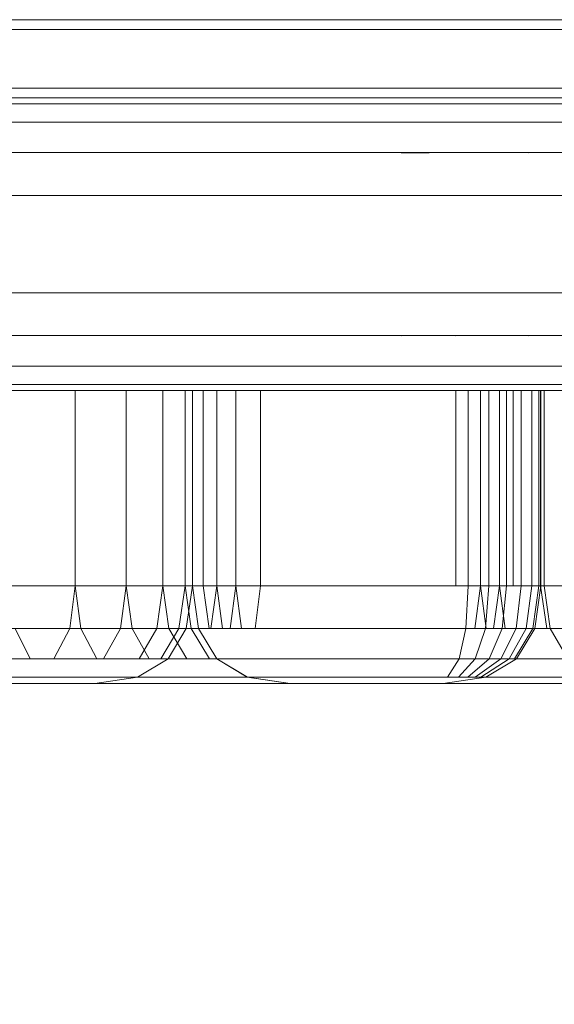
# Model space of a CAD drawing. Units: millimetres. Extents: x 234 to 6322, y -1941 to 4264.
# Drawn here: x 3552 to 3580, y -441 to -391 of the extents above; entities that cross this region are included whole.
import ezdxf

# ---------------------------------------------------------------- set-up
doc = ezdxf.new("R2010")
doc.units = ezdxf.units.MM
doc.layers.add('размер', color=92, linetype='Continuous', lineweight=15)
doc.styles.get("Standard").update_dxf_attribs({"font": 'txt.shx'})
doc.dimstyles.new('Размер М1.1', dxfattribs={"dimtxt": 300, "dimasz": 200, "dimexe": 1, "dimexo": 1, "dimgap": 50, "dimtad": 1, "dimdec": 0, "dimzin": 0, "dimtxsty": 'Standard', "dimcen": 2.5, "dimazin": 0, "dimtfac": 1, "dimtmove": 0, "dimatfit": 3, "dimfxl": 1, "dimtzin": 0, "dimarcsym": 0})

# ---------------------------------------------------------------- blocks, each defined once
blk = doc.blocks.new('*D10')
at = {"layer": 'Defpoints', "color": 0, "transparency": 16777216}
for p in [(2601.591, -209.006), (4821.591, -218.236), (4821.591, -1306.295)]:
    blk.add_point(p, dxfattribs=at)
at = {"layer": 'размер', "color": 0, "lineweight": -2, "transparency": 16777216}
for p, q in [((2601.591, -210.006), (2601.591, -1307.295)), ((4821.591, -219.236), (4821.591, -1307.295)), ((2801.591, -1306.295), (4621.591, -1306.295))]:
    blk.add_line(p, q, dxfattribs=at)
at = {"layer": 'размер', "color": 0, "transparency": 16777216}
for points in [[(2801.591, -1272.962), (2801.591, -1339.629), (2601.591, -1306.295)], [(4621.591, -1272.962), (4621.591, -1339.629), (4821.591, -1306.295)]]:
    blk.add_solid(points, dxfattribs=at)
at = {"layer": 'размер', "color": 0, "transparency": 16777216, "insert": (3711.591, -1156.295), "char_height": 200, "attachment_point": 5}
blk.add_mtext('2200', dxfattribs=at)
blk = doc.blocks.new('*D15')
at = {"layer": 'Defpoints', "color": 0, "transparency": 16777216}
for p in [(3711.591, 1537.058), (515.013, -1940.942), (3711.591, -1940.942)]:
    blk.add_point(p, dxfattribs=at)
at = {"layer": 'размер', "color": 0, "lineweight": -2, "transparency": 16777216}
for p, q in [((3710.591, 1537.058), (514.013, 1537.058)), ((515.013, 1337.058), (515.013, -1740.942)), ((3710.591, -1940.942), (514.013, -1940.942))]:
    blk.add_line(p, q, dxfattribs=at)
at = {"layer": 'размер', "color": 0, "transparency": 16777216}
for points in [[(481.679, 1337.058), (548.346, 1337.058), (515.013, 1537.058)], [(481.679, -1740.942), (548.346, -1740.942), (515.013, -1940.942)]]:
    blk.add_solid(points, dxfattribs=at)
at = {"layer": 'размер', "color": 0, "transparency": 16777216, "insert": (365.013, -201.942), "char_height": 200, "attachment_point": 5, "rotation": 90}
blk.add_mtext('3450', dxfattribs=at)

msp = doc.modelspace()

# ---------------------------------------------------------------- linework, layer by layer
at = {"color": 0, "linetype": 'Continuous', "lineweight": 0}
for p, q in [((3433.017, -390.942), (3614.644, -390.942)), ((3666.718, -390.942), (3482.904, -390.942)), ((3614.2, -391.442), (3432.566, -391.442)), ((3667.156, -391.442), (3483.633, -391.442)), ((3667.156, -394.442), (3483.633, -394.442)), ((3614.2, -394.442), (3546.548, -394.442)), ((3614.638, -394.942), (3433.01, -394.942)), ((3479.141, -394.942), (3571.446, -394.942)), ((3479.141, -394.942), (3586.725, -394.942)), ((3479.487, -394.942), (3614.638, -394.942)), ((3482.904, -394.942), (3666.712, -394.942)), ((3917.515, -394.942), (3505.661, -394.942)), ((3533.385, -394.942), (3565.216, -394.942)), ((3541.987, -394.942), (3881.19, -394.942)), ((3565.216, -394.942), (3567.112, -394.942)), ((3567.112, -394.942), (3569.064, -394.942)), ((3569.064, -394.942), (3570.948, -394.942)), ((3570.948, -394.942), (3572.76, -394.942)), ((3571.446, -394.942), (3874.033, -394.942)), ((3572.76, -394.942), (3574.5, -394.942)), ((3574.5, -394.942), (3576.163, -394.942)), ((3576.163, -394.942), (3577.75, -394.942)), ((3577.75, -394.942), (3577.789, -394.942)), ((3577.75, -394.942), (3692.511, -394.942)), ((3577.789, -394.942), (3577.79, -394.942)), ((3577.79, -394.942), (3579.259, -394.942)), ((3579.259, -394.942), (3580.692, -394.942)), ((4038.659, -395.254), (3371.642, -395.254)), ((3532.625, -395.254), (3564.529, -395.254)), ((3564.529, -395.254), (3566.368, -395.254)), ((3566.368, -395.254), (3568.205, -395.254)), ((3568.205, -395.254), (3569.97, -395.254)), ((3569.97, -395.254), (3571.662, -395.254)), ((3571.662, -395.254), (3573.284, -395.254)), ((3573.284, -395.254), (3574.833, -395.254)), ((3574.833, -395.254), (3576.312, -395.254)), ((3576.312, -395.254), (3577.722, -395.254)), ((3577.722, -395.254), (3579.064, -395.254)), ((3579.064, -395.254), (3580.342, -395.254)), ((3370.278, -396.192), (4039.222, -396.192)), ((3532.082, -396.192), (3564.037, -396.192)), ((3564.037, -396.192), (3565.837, -396.192)), ((3565.837, -396.192), (3567.591, -396.192)), ((3567.591, -396.192), (3569.271, -396.192)), ((3569.271, -396.192), (3570.878, -396.192)), ((3570.878, -396.192), (3572.415, -396.192)), ((3572.415, -396.192), (3573.883, -396.192)), ((3573.883, -396.192), (3575.285, -396.192)), ((3575.285, -396.192), (3576.624, -396.192)), ((3576.624, -396.192), (3577.902, -396.192)), ((3577.902, -396.192), (3579.122, -396.192)), ((3579.122, -396.192), (3580.67, -396.192)), ((3363.131, -397.754), (4039.299, -397.754)), ((3531.757, -397.754), (3563.743, -397.754)), ((3563.743, -397.754), (3565.518, -397.754)), ((3565.518, -397.754), (3567.223, -397.754)), ((3567.223, -397.754), (3568.851, -397.754)), ((3568.851, -397.754), (3570.407, -397.754)), ((3570.407, -397.754), (3571.893, -397.755)), ((3571.893, -397.755), (3573.313, -397.755)), ((3573.313, -397.755), (3574.669, -397.754)), ((3574.669, -397.754), (3575.965, -397.754)), ((3575.965, -397.754), (3577.204, -397.754)), ((3577.204, -397.754), (3578.389, -397.755)), ((3578.389, -397.755), (3579.922, -397.754)), ((3363.106, -399.942), (4039.325, -399.942)), ((3531.648, -399.942), (3563.645, -399.942)), ((3563.645, -399.942), (3565.412, -399.942)), ((3565.412, -399.942), (3567.1, -399.942)), ((3567.1, -399.942), (3568.712, -399.942)), ((3568.712, -399.942), (3570.251, -399.942)), ((3570.251, -399.942), (3571.72, -399.942)), ((3571.72, -399.942), (3573.123, -399.942)), ((3573.123, -399.942), (3574.464, -399.942)), ((3574.464, -399.942), (3575.745, -399.942)), ((3575.745, -399.942), (3576.971, -399.942)), ((3576.971, -399.942), (3578.145, -399.942)), ((3578.145, -399.942), (3579.673, -399.942)), ((3579.673, -399.942), (3581.214, -399.942)), ((3369.188, -404.942), (4039.325, -404.942)), ((3531.648, -404.942), (3563.645, -404.942)), ((3563.645, -404.942), (3565.412, -404.942)), ((3565.412, -404.942), (3567.1, -404.942)), ((3567.1, -404.942), (3568.712, -404.942)), ((3568.712, -404.942), (3570.251, -404.942)), ((3570.251, -404.942), (3571.72, -404.942)), ((3571.72, -404.942), (3573.123, -404.942)), ((3573.123, -404.942), (3574.464, -404.942)), ((3574.464, -404.942), (3575.745, -404.942)), ((3575.745, -404.942), (3576.971, -404.942)), ((3576.971, -404.942), (3578.145, -404.942)), ((3578.145, -404.942), (3579.673, -404.942)), ((3579.673, -404.942), (3581.214, -404.942)), ((3363.131, -407.129), (4039.299, -407.129)), ((3531.746, -407.129), (3563.751, -407.129)), ((3563.751, -407.129), (3565.534, -407.129)), ((3565.534, -407.129), (3567.24, -407.129)), ((3567.24, -407.129), (3568.868, -407.129)), ((3568.868, -407.129), (3570.424, -407.129)), ((3570.424, -407.129), (3571.91, -407.13)), ((3571.91, -407.13), (3573.328, -407.129)), ((3573.328, -407.129), (3574.683, -407.13)), ((3574.683, -407.13), (3575.978, -407.129)), ((3575.978, -407.129), (3577.215, -407.129)), ((3577.215, -407.129), (3578.394, -407.13)), ((3578.394, -407.13), (3579.921, -407.129)), ((3370.278, -408.692), (4038.938, -408.692)), ((3532.041, -408.692), (3564.07, -408.692)), ((3564.07, -408.692), (3565.902, -408.692)), ((3565.902, -408.692), (3567.659, -408.692)), ((3567.659, -408.692), (3569.339, -408.692)), ((3569.339, -408.692), (3570.946, -408.692)), ((3570.946, -408.692), (3572.48, -408.692)), ((3572.48, -408.692), (3573.944, -408.692)), ((3573.944, -408.692), (3575.342, -408.692)), ((3575.342, -408.692), (3576.675, -408.692)), ((3576.675, -408.692), (3577.947, -408.692)), ((3577.947, -408.692), (3579.142, -408.692)), ((3579.142, -408.692), (3580.664, -408.692)), ((3371.642, -409.629), (4037.417, -409.629)), ((3377.558, -409.942), (4035.286, -409.942)), ((3971.562, -409.942), (3445.767, -409.942)), ((3445.767, -409.942), (4035.286, -409.942)), ((3942.11, -409.942), (3479.504, -409.942)), ((3965.589, -409.942), (3479.504, -409.942)), ((3562.44, -409.942), (3494.493, -409.942)), ((3507.421, -409.942), (3691.491, -409.942)), ((3564.601, -409.629), (3532.532, -409.629)), ((3565.345, -409.942), (3533.22, -409.942)), ((3563.416, -409.942), (3536.342, -409.942)), ((3577.693, -409.942), (3537.927, -409.942)), ((3545.977, -409.942), (3552.588, -409.942)), ((3552.588, -409.942), (3545.977, -409.942)), ((3560.266, -409.942), (3547.638, -409.942)), ((3563.416, -409.942), (3547.638, -409.942)), ((3552.588, -409.942), (3559.581, -409.942)), ((3559.582, -409.942), (3552.588, -409.942)), ((3555.194, -409.942), (3555.194, -419.942)), ((3555.196, -409.942), (3555.196, -419.942)), ((3557.809, -409.942), (3557.809, -419.942)), ((3559.581, -409.942), (3566.944, -409.942)), ((3566.943, -409.942), (3559.582, -409.942)), ((3559.684, -409.942), (3559.684, -419.942)), ((3559.686, -409.942), (3559.686, -419.942)), ((3574.136, -409.942), (3560.266, -409.942)), ((3560.815, -409.942), (3560.815, -419.942)), ((3560.817, -409.942), (3560.817, -419.942)), ((3561.194, -409.942), (3561.194, -419.942)), ((3561.194, -409.942), (3561.194, -409.942)), ((3561.195, -409.942), (3561.195, -419.942)), ((3561.195, -409.942), (3561.195, -409.942)), ((3561.195, -409.942), (3561.333, -409.942)), ((3561.747, -409.942), (3561.747, -419.942)), ((3561.748, -409.942), (3561.748, -419.942)), ((3562.44, -409.942), (3562.44, -419.942)), ((3562.44, -409.942), (3563.416, -409.942)), ((3562.442, -409.942), (3562.442, -419.942)), ((3563.416, -409.942), (3563.416, -419.942)), ((3563.416, -409.942), (3564.675, -409.942)), ((3563.417, -409.942), (3563.417, -419.942)), ((3566.516, -409.629), (3564.601, -409.629)), ((3564.675, -409.942), (3564.675, -419.942)), ((3564.675, -409.942), (3566.221, -409.942)), ((3564.677, -409.942), (3564.677, -419.942)), ((3567.375, -409.942), (3565.345, -409.942)), ((3566.221, -409.942), (3578.201, -409.942)), ((3566.222, -409.942), (3657.596, -409.942)), ((3568.358, -409.629), (3566.516, -409.629)), ((3574.659, -409.942), (3566.943, -409.942)), ((3566.944, -409.942), (3574.66, -409.942)), ((3566.944, -409.942), (3691.491, -409.942)), ((3566.944, -409.942), (3657.596, -409.942)), ((3569.337, -409.942), (3567.375, -409.942)), ((3570.123, -409.629), (3568.358, -409.629)), ((3571.221, -409.942), (3569.337, -409.942)), ((3571.814, -409.629), (3570.123, -409.629)), ((3573.031, -409.942), (3571.221, -409.942)), ((3573.43, -409.629), (3571.814, -409.629)), ((3574.76, -409.942), (3573.031, -409.942)), ((3574.971, -409.629), (3573.43, -409.629)), ((3575.318, -409.942), (3574.136, -409.942)), ((3582.715, -409.942), (3574.659, -409.942)), ((3574.66, -409.942), (3582.715, -409.942)), ((3574.69, -409.942), (3574.69, -419.942)), ((3574.69, -409.942), (3574.69, -419.942)), ((3576.409, -409.942), (3574.76, -409.942)), ((3695.208, -409.942), (3574.76, -409.942)), ((3576.44, -409.629), (3574.971, -409.629)), ((3576.375, -409.942), (3575.318, -409.942)), ((3575.318, -409.942), (3575.318, -419.942)), ((3575.941, -409.942), (3575.941, -419.942)), ((3575.942, -409.942), (3575.942, -419.942)), ((3577.286, -409.942), (3576.375, -409.942)), ((3576.375, -409.942), (3576.375, -419.942)), ((3577.978, -409.942), (3576.409, -409.942)), ((3577.838, -409.629), (3576.44, -409.629)), ((3576.916, -409.942), (3576.916, -419.942)), ((3578.028, -409.942), (3577.286, -409.942)), ((3577.286, -409.942), (3577.286, -419.942)), ((3577.617, -409.942), (3577.617, -419.942)), ((3578.702, -409.942), (3577.693, -409.942)), ((3579.168, -409.629), (3577.838, -409.629)), ((3579.466, -409.942), (3577.978, -409.942)), ((3578.028, -409.942), (3578.028, -419.942)), ((3578.584, -409.942), (3578.028, -409.942)), ((3578.202, -409.942), (3578.201, -409.942)), ((3578.201, -409.942), (3579.041, -409.942)), ((3628.109, -409.942), (3578.202, -409.942)), ((3662.421, -409.942), (3578.202, -409.942)), ((3578.584, -409.942), (3578.584, -419.942)), ((3578.929, -409.942), (3578.584, -409.942)), ((3579.677, -409.942), (3578.702, -409.942)), ((3578.929, -409.942), (3578.929, -419.942)), ((3579.041, -409.942), (3578.929, -409.942)), ((3579.025, -409.942), (3579.025, -419.942)), ((3579.211, -409.942), (3579.041, -409.942)), ((3579.041, -409.942), (3579.041, -419.942)), ((3580.387, -409.629), (3579.168, -409.629)), ((3579.211, -409.942), (3579.211, -419.942)), ((3579.738, -409.942), (3579.211, -409.942)), ((3580.876, -409.942), (3579.466, -409.942)), ((3580.619, -409.942), (3579.677, -409.942)), ((3507.421, -419.942), (3691.491, -419.942)), ((3537.927, -419.942), (3577.693, -419.942)), ((3545.977, -419.942), (3552.588, -419.942)), ((3547.638, -419.942), (3560.266, -419.942)), ((3552.704, -419.942), (3551.853, -419.942)), ((3552.588, -419.942), (3559.581, -419.942)), ((3552.588, -419.942), (3559.582, -419.942)), ((3552.704, -419.942), (3555.194, -419.942)), ((3555.194, -419.942), (3554.918, -422.129)), ((3555.194, -419.942), (3557.717, -419.942)), ((3555.196, -419.942), (3555.473, -422.129)), ((3557.809, -419.942), (3557.516, -422.129)), ((3557.809, -419.942), (3557.717, -419.942)), ((3557.809, -419.942), (3558.102, -422.129)), ((3557.855, -419.942), (3557.809, -419.942)), ((3557.855, -419.942), (3559.581, -419.942)), ((3559.684, -419.942), (3559.38, -422.129)), ((3559.581, -419.942), (3566.944, -419.942)), ((3559.582, -419.942), (3566.943, -419.942)), ((3559.686, -419.942), (3559.99, -422.129)), ((3560.266, -419.942), (3574.136, -419.942)), ((3560.815, -419.942), (3560.504, -422.129)), ((3560.817, -419.942), (3561.128, -422.129)), ((3561.194, -419.942), (3560.881, -422.129)), ((3560.882, -422.129), (3561.194, -419.942)), ((3561.194, -419.942), (3560.882, -422.129)), ((3561.194, -419.942), (3561.332, -419.942)), ((3561.195, -419.942), (3561.507, -422.129)), ((3561.195, -419.942), (3561.507, -422.129)), ((3561.332, -419.942), (3561.747, -419.942)), ((3561.747, -419.942), (3562.44, -419.942)), ((3561.748, -419.942), (3562.055, -422.129)), ((3562.44, -419.942), (3562.141, -422.129)), ((3562.44, -419.942), (3563.416, -419.942)), ((3562.442, -419.942), (3562.741, -422.129)), ((3563.416, -419.942), (3563.128, -422.129)), ((3563.416, -419.942), (3564.675, -419.942)), ((3563.417, -419.942), (3563.705, -422.129)), ((3564.675, -419.942), (3564.401, -422.129)), ((3564.675, -419.942), (3566.221, -419.942)), ((3566.221, -419.942), (3568.054, -419.942)), ((3566.943, -419.942), (3574.659, -419.942)), ((3566.944, -419.942), (3574.66, -419.942)), ((3568.054, -419.942), (3571.341, -419.942)), ((3571.341, -419.942), (3573.157, -419.942)), ((3573.157, -419.942), (3574.69, -419.942)), ((3574.136, -419.942), (3575.318, -419.942)), ((3574.659, -419.942), (3582.715, -419.942)), ((3574.66, -419.942), (3582.715, -419.942)), ((3574.69, -419.942), (3575.941, -419.942)), ((3575.318, -419.942), (3575.2, -422.129)), ((3575.318, -419.942), (3576.375, -419.942)), ((3575.941, -419.942), (3575.653, -422.129)), ((3575.941, -419.942), (3576.901, -419.942)), ((3575.942, -419.942), (3576.23, -422.129)), ((3576.375, -419.942), (3576.202, -422.129)), ((3576.375, -419.942), (3577.286, -419.942)), ((3576.916, -419.942), (3576.617, -422.129)), ((3576.916, -419.942), (3576.901, -419.942)), ((3576.916, -419.942), (3577.214, -422.129)), ((3576.921, -419.942), (3576.916, -419.942)), ((3576.921, -419.942), (3577.615, -419.942)), ((3577.286, -419.942), (3577.064, -422.129)), ((3578.028, -419.942), (3577.286, -419.942)), ((3577.615, -419.942), (3578.042, -419.942)), ((3577.693, -419.942), (3578.702, -419.942)), ((3578.028, -419.942), (3577.768, -422.129)), ((3578.584, -419.942), (3578.028, -419.942)), ((3578.042, -419.942), (3578.201, -419.942)), ((3578.202, -419.942), (3578.201, -419.942)), ((3578.201, -419.942), (3579.041, -419.942)), ((3578.584, -419.942), (3578.294, -422.129)), ((3578.929, -419.942), (3578.584, -419.942)), ((3578.929, -419.942), (3578.621, -422.129)), ((3578.702, -419.942), (3579.677, -419.942)), ((3579.041, -419.942), (3578.728, -422.129)), ((3579.041, -419.942), (3578.929, -419.942)), ((3579.025, -419.942), (3579.337, -422.129)), ((3579.211, -419.942), (3579.041, -419.942)), ((3579.211, -419.942), (3579.515, -422.129)), ((3579.738, -419.942), (3579.211, -419.942)), ((3579.677, -419.942), (3580.619, -419.942)), ((3515.343, -422.129), (3555.473, -422.129)), ((3538.026, -422.129), (3577.795, -422.129)), ((3546.056, -422.129), (3552.659, -422.129)), ((3546.064, -422.129), (3552.667, -422.129)), ((3547.564, -422.129), (3560.203, -422.129)), ((3551.164, -422.129), (3560.396, -422.129)), ((3551.597, -422.129), (3554.918, -422.129)), ((3552.879, -423.692), (3552.109, -422.129)), ((3555.473, -422.129), (3552.109, -422.129)), ((3552.659, -422.129), (3559.647, -422.129)), ((3552.667, -422.129), (3559.653, -422.129)), ((3554.088, -423.692), (3554.918, -422.129)), ((3554.918, -422.129), (3557.516, -422.129)), ((3556.303, -423.692), (3555.473, -422.129)), ((3557.516, -422.129), (3555.473, -422.129)), ((3556.637, -423.692), (3557.516, -422.129)), ((3557.516, -422.129), (3559.38, -422.129)), ((3558.981, -423.692), (3558.102, -422.129)), ((3559.99, -422.129), (3558.102, -422.129)), ((3558.466, -423.692), (3559.38, -422.129)), ((3559.38, -422.129), (3608.807, -422.129)), ((3559.38, -422.129), (3560.504, -422.129)), ((3559.571, -423.692), (3560.504, -422.129)), ((3559.647, -422.129), (3567.003, -422.129)), ((3559.653, -422.129), (3567.009, -422.129)), ((3559.944, -423.692), (3560.881, -422.129)), ((3559.946, -423.692), (3560.882, -422.129)), ((3560.903, -423.692), (3559.99, -422.129)), ((3561.128, -422.129), (3559.99, -422.129)), ((3560.203, -422.129), (3574.048, -422.129)), ((3560.396, -422.129), (3570.267, -422.129)), ((3560.504, -422.129), (3560.882, -422.129)), ((3560.881, -422.129), (3561.02, -422.129)), ((3560.882, -422.129), (3560.881, -422.129)), ((3561.02, -422.129), (3561.44, -422.129)), ((3562.061, -423.692), (3561.128, -422.129)), ((3561.507, -422.129), (3561.128, -422.129)), ((3561.44, -422.129), (3562.141, -422.129)), ((3562.445, -423.692), (3561.507, -422.129)), ((3561.507, -422.129), (3561.507, -422.129)), ((3562.444, -423.692), (3561.507, -422.129)), ((3561.642, -422.129), (3561.507, -422.129)), ((3562.055, -422.129), (3561.642, -422.129)), ((3562.741, -422.129), (3562.055, -422.129)), ((3562.141, -422.129), (3563.128, -422.129)), ((3563.705, -422.129), (3562.741, -422.129)), ((3563.128, -422.129), (3564.401, -422.129)), ((3564.951, -422.129), (3563.705, -422.129)), ((3564.401, -422.129), (3565.955, -422.129)), ((3566.471, -422.129), (3564.951, -422.129)), ((3565.955, -422.129), (3567.805, -422.129)), ((3568.296, -422.129), (3566.471, -422.129)), ((3567.003, -422.129), (3574.713, -422.129)), ((3567.009, -422.129), (3574.719, -422.129)), ((3567.805, -422.129), (3571.101, -422.129)), ((3571.591, -422.129), (3568.296, -422.129)), ((3570.267, -422.129), (3577.795, -422.129)), ((3571.101, -422.129), (3572.909, -422.129)), ((3573.423, -422.129), (3571.591, -422.129)), ((3572.909, -422.129), (3574.415, -422.129)), ((3574.964, -422.129), (3573.423, -422.129)), ((3574.048, -422.129), (3575.2, -422.129)), ((3574.415, -422.129), (3575.653, -422.129)), ((3574.713, -422.129), (3582.764, -422.129)), ((3574.719, -422.129), (3582.769, -422.129)), ((3574.847, -423.692), (3575.2, -422.129)), ((3576.23, -422.129), (3574.964, -422.129)), ((3575.2, -422.129), (3576.202, -422.129)), ((3575.653, -422.129), (3576.617, -422.129)), ((3575.682, -423.692), (3576.202, -422.129)), ((3577.214, -422.129), (3576.23, -422.129)), ((3576.4, -423.692), (3577.064, -422.129)), ((3576.617, -422.129), (3577.308, -422.129)), ((3576.985, -423.692), (3577.768, -422.129)), ((3577.768, -422.129), (3577.064, -422.129)), ((3577.308, -422.129), (3577.214, -422.129)), ((3577.308, -422.129), (3577.733, -422.129)), ((3577.423, -423.692), (3578.294, -422.129)), ((3577.696, -423.692), (3578.621, -422.129)), ((3577.733, -422.129), (3577.889, -422.129)), ((3578.294, -422.129), (3577.768, -422.129)), ((3577.791, -423.692), (3578.728, -422.129)), ((3577.795, -422.129), (3578.815, -422.129)), ((3577.923, -422.129), (3577.889, -422.129)), ((3577.889, -422.129), (3578.728, -422.129)), ((3578.356, -422.129), (3577.923, -422.129)), ((3578.621, -422.129), (3578.294, -422.129)), ((3578.515, -422.129), (3578.356, -422.129)), ((3579.337, -422.129), (3578.515, -422.129)), ((3578.728, -422.129), (3578.621, -422.129)), ((3578.815, -422.129), (3579.802, -422.129)), ((3579.515, -422.129), (3579.337, -422.129)), ((3580.425, -423.692), (3579.515, -422.129)), ((3580.013, -422.129), (3579.515, -422.129)), ((3508.248, -423.692), (3690.227, -423.692)), ((3538.32, -423.692), (3578.103, -423.692)), ((3546.293, -423.692), (3552.875, -423.692)), ((3547.341, -423.692), (3560.016, -423.692)), ((3550.828, -423.692), (3554.088, -423.692)), ((3552.875, -423.692), (3559.843, -423.692)), ((3554.088, -423.692), (3556.637, -423.692)), ((3556.637, -423.692), (3558.466, -423.692)), ((3559.944, -423.692), (3558.381, -424.629)), ((3559.946, -423.692), (3558.386, -424.629)), ((3558.466, -423.692), (3559.571, -423.692)), ((3559.571, -423.692), (3559.946, -423.692)), ((3559.843, -423.692), (3567.181, -423.692)), ((3559.869, -423.692), (3567.206, -423.692)), ((3559.944, -423.692), (3560.084, -423.692)), ((3559.946, -423.692), (3559.944, -423.692)), ((3560.903, -423.692), (3559.946, -423.692)), ((3560.016, -423.692), (3573.786, -423.692)), ((3560.084, -423.692), (3560.518, -423.692)), ((3560.518, -423.692), (3561.242, -423.692)), ((3562.061, -423.692), (3560.903, -423.692)), ((3561.242, -423.692), (3562.263, -423.692)), ((3562.445, -423.692), (3562.061, -423.692)), ((3562.263, -423.692), (3563.579, -423.692)), ((3562.444, -423.692), (3562.445, -423.692)), ((3562.444, -423.692), (3564.005, -424.629)), ((3562.445, -423.692), (3564.007, -424.629)), ((3563.579, -423.692), (3565.157, -423.692)), ((3565.157, -423.692), (3567.059, -423.692)), ((3567.059, -423.692), (3570.381, -423.692)), ((3567.181, -423.692), (3574.876, -423.692)), ((3567.206, -423.692), (3574.898, -423.692)), ((3570.381, -423.692), (3572.162, -423.692)), ((3572.162, -423.692), (3573.593, -423.692)), ((3573.593, -423.692), (3574.789, -423.692)), ((3573.786, -423.692), (3574.847, -423.692)), ((3574.847, -423.692), (3574.259, -424.629)), ((3574.789, -423.692), (3575.719, -423.692)), ((3575.682, -423.692), (3574.817, -424.629)), ((3574.847, -423.692), (3575.682, -423.692)), ((3574.876, -423.692), (3582.912, -423.692)), ((3574.898, -423.692), (3582.931, -423.692)), ((3576.4, -423.692), (3575.293, -424.629)), ((3576.985, -423.692), (3575.681, -424.629)), ((3575.682, -423.692), (3576.4, -423.692)), ((3575.719, -423.692), (3576.387, -423.692)), ((3577.423, -423.692), (3575.973, -424.629)), ((3577.791, -423.692), (3576.228, -424.629)), ((3576.387, -423.692), (3576.805, -423.692)), ((3576.985, -423.692), (3576.4, -423.692)), ((3576.805, -423.692), (3576.953, -423.692)), ((3577.094, -423.692), (3576.953, -423.692)), ((3576.953, -423.692), (3577.791, -423.692)), ((3577.423, -423.692), (3576.985, -423.692)), ((3578.112, -423.692), (3577.094, -423.692)), ((3577.696, -423.692), (3577.423, -423.692)), ((3577.791, -423.692), (3577.696, -423.692)), ((3578.103, -423.692), (3579.153, -423.692)), ((3578.844, -423.692), (3578.112, -423.692)), ((3579.292, -423.692), (3578.844, -423.692)), ((3579.153, -423.692), (3580.174, -423.692)), ((3579.452, -423.692), (3579.292, -423.692)), ((3580.272, -423.692), (3579.452, -423.692)), ((3509.282, -424.629), (3688.648, -424.629)), ((3578.617, -424.629), (3538.811, -424.629)), ((3553.235, -424.629), (3546.687, -424.629)), ((3559.705, -424.629), (3546.971, -424.629)), ((3549.546, -424.629), (3552.704, -424.629)), ((3552.704, -424.629), (3555.172, -424.629)), ((3560.171, -424.629), (3553.235, -424.629)), ((3555.172, -424.629), (3556.945, -424.629)), ((3556.194, -424.942), (3558.381, -424.629)), ((3556.202, -424.942), (3558.386, -424.629)), ((3556.945, -424.629), (3558.016, -424.629)), ((3558.016, -424.629), (3558.386, -424.629)), ((3558.381, -424.629), (3558.523, -424.629)), ((3558.386, -424.629), (3558.381, -424.629)), ((3560.445, -424.629), (3558.386, -424.629)), ((3558.523, -424.629), (3558.983, -424.629)), ((3558.983, -424.629), (3559.745, -424.629)), ((3573.349, -424.629), (3559.705, -424.629)), ((3559.745, -424.629), (3560.822, -424.629)), ((3567.479, -424.629), (3560.171, -424.629)), ((3562.425, -424.629), (3560.445, -424.629)), ((3560.822, -424.629), (3562.208, -424.629)), ((3562.208, -424.629), (3563.828, -424.629)), ((3563.616, -424.629), (3562.425, -424.629)), ((3564.007, -424.629), (3563.616, -424.629)), ((3563.828, -424.629), (3565.814, -424.629)), ((3564.005, -424.629), (3564.007, -424.629)), ((3566.19, -424.942), (3564.005, -424.629)), ((3566.195, -424.942), (3564.007, -424.629)), ((3565.814, -424.629), (3569.181, -424.629)), ((3575.146, -424.629), (3567.479, -424.629)), ((3567.533, -424.629), (3575.196, -424.629)), ((3569.181, -424.629), (3570.918, -424.629)), ((3570.918, -424.629), (3572.224, -424.629)), ((3572.224, -424.629), (3573.349, -424.629)), ((3574.259, -424.629), (3573.349, -424.629)), ((3573.349, -424.629), (3574.224, -424.629)), ((3574.041, -424.942), (3576.228, -424.629)), ((3574.224, -424.629), (3574.853, -424.629)), ((3574.817, -424.629), (3574.259, -424.629)), ((3575.293, -424.629), (3574.817, -424.629)), ((3574.853, -424.629), (3575.26, -424.629)), ((3583.157, -424.629), (3575.146, -424.629)), ((3575.196, -424.629), (3583.202, -424.629)), ((3575.26, -424.629), (3575.393, -424.629)), ((3575.681, -424.629), (3575.293, -424.629)), ((3575.549, -424.629), (3575.393, -424.629)), ((3575.393, -424.629), (3576.228, -424.629)), ((3577.156, -424.629), (3575.549, -424.629)), ((3575.973, -424.629), (3575.681, -424.629)), ((3576.154, -424.629), (3575.973, -424.629)), ((3576.228, -424.629), (3576.154, -424.629)), ((3578.534, -424.629), (3577.156, -424.629)), ((3579.607, -424.629), (3578.534, -424.629)), ((3579.716, -424.629), (3578.617, -424.629)), ((3580.379, -424.629), (3579.607, -424.629)), ((3580.795, -424.629), (3579.716, -424.629)), ((3557.65, -424.942), (3499.49, -424.942)), ((3510.73, -424.942), (3686.436, -424.942)), ((3579.335, -424.942), (3539.497, -424.942)), ((3539.697, -424.942), (3556.202, -424.942)), ((3559.269, -424.942), (3546.453, -424.942)), ((3553.738, -424.942), (3547.24, -424.942)), ((3560.63, -424.942), (3553.738, -424.942)), ((3556.202, -424.942), (3556.194, -424.942)), ((3559.624, -424.942), (3556.202, -424.942)), ((3557.65, -424.942), (3558.804, -424.942)), ((3558.804, -424.942), (3560.288, -424.942)), ((3572.737, -424.942), (3559.269, -424.942)), ((3562.496, -424.942), (3559.624, -424.942)), ((3560.288, -424.942), (3561.966, -424.942)), ((3567.896, -424.942), (3560.63, -424.942)), ((3561.966, -424.942), (3564.072, -424.942)), ((3564.556, -424.942), (3562.496, -424.942)), ((3564.072, -424.942), (3573.208, -424.942)), ((3565.793, -424.942), (3564.556, -424.942)), ((3566.195, -424.942), (3565.793, -424.942)), ((3565.793, -424.942), (3686.436, -424.942)), ((3566.19, -424.942), (3566.195, -424.942)), ((3566.19, -424.942), (3567.233, -424.942)), ((3566.195, -424.942), (3657.503, -424.942)), ((3575.525, -424.942), (3567.896, -424.942)), ((3571.896, -424.942), (3657.422, -424.942)), ((3573.436, -424.942), (3572.737, -424.942)), ((3575.324, -424.942), (3573.208, -424.942)), ((3573.208, -424.942), (3573.996, -424.942)), ((3573.605, -424.942), (3573.436, -424.942)), ((3573.743, -424.942), (3573.605, -424.942)), ((3573.856, -424.942), (3573.743, -424.942)), ((3573.942, -424.942), (3573.856, -424.942)), ((3573.996, -424.942), (3573.942, -424.942)), ((3574.041, -424.942), (3573.996, -424.942)), ((3577.409, -424.942), (3575.324, -424.942)), ((3583.5, -424.942), (3575.525, -424.942)), ((3575.613, -424.942), (3583.581, -424.942)), ((3579.074, -424.942), (3577.409, -424.942)), ((3580.549, -424.942), (3579.074, -424.942)), ((3580.505, -424.942), (3579.335, -424.942))]:
    msp.add_line(p, q, dxfattribs=at)

# ---------------------------------------------------------------- dimensions: what is measured, and where the dimension line sits
at = {"layer": 'размер'}
dim = msp.add_linear_dim(base=(515.013, -1940.942), p1=(3711.591, 1537.058), p2=(3711.591, -1940.942), angle=90, text='3450', dimstyle='Размер М1.1', override={"dimtxt": 200}, dxfattribs=at)
dim.commit()
dim.dimension.update_dxf_attribs({"geometry": '*D15', "text_midpoint": (365.013, -201.942)})
dim = msp.add_linear_dim(base=(4821.591, -1306.295), p1=(2601.591, -209.006), p2=(4821.591, -218.236), text='2200', dimstyle='Размер М1.1', override={"dimtxt": 200}, dxfattribs=at)
dim.commit()
dim.dimension.update_dxf_attribs({"geometry": '*D10', "text_midpoint": (3711.591, -1156.295)})

doc.saveas('drawing.dxf')
